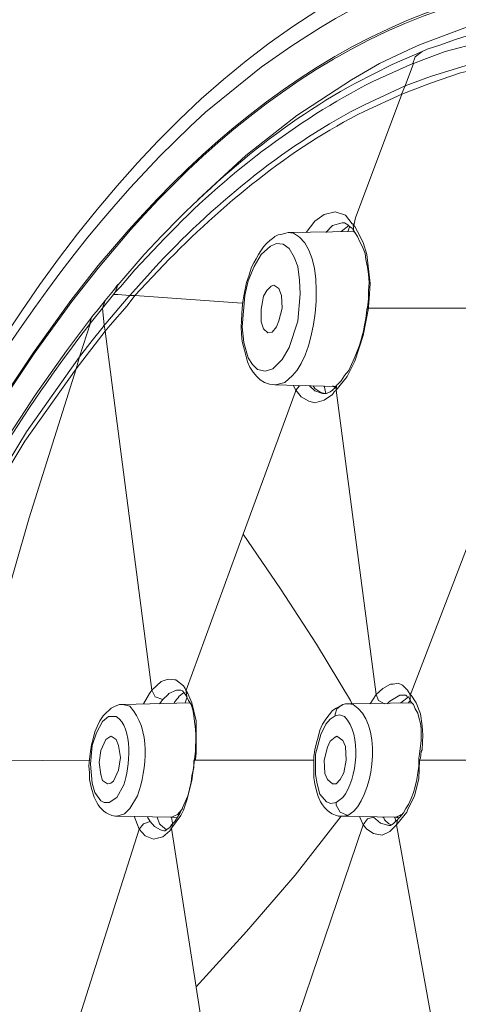
# Model space of a CAD drawing. Units: inches. Extents: x 3 to 838, y 4 to 1185.
# Drawn here: x 733 to 743, y 814 to 838 of the extents above; entities that cross this region are included whole.
import ezdxf

# ---------------------------------------------------------------- set-up
doc = ezdxf.new("R2010")
doc.units = ezdxf.units.IN
doc.header["$MEASUREMENT"] = 0
doc.layers.add('Layer 1', color=7, linetype='Continuous')

msp = doc.modelspace()

# ---------------------------------------------------------------- linework, layer by layer
at = {"layer": 'Layer 1', "color": 7, "lineweight": 5}
for points in [[(742.485, 837.685), (743.607, 838.109), (744.75, 838.426)], [(744.39, 838.088), (744.03, 838.003), (743.692, 837.918), (743.353, 837.812), (743.014, 837.686), (742.676, 837.58), (742.548, 837.516)], [(744.94, 837.939), (744.009, 837.749), (743.12, 837.516)], [(742.485, 837.686), (742.209, 837.559)], [(736.982, 833.833), (738.167, 834.934), (739.437, 835.929), (740.791, 836.818), (741.49, 837.22), (742.21, 837.558)], [(741.807, 837.199), (742.548, 837.516)], [(742.316, 837.22), (742.379, 837.389), (742.548, 837.516)], [(743.12, 837.516), (742.59, 837.325), (742.337, 837.22)], [(744.982, 837.474), (743.861, 837.241), (742.76, 836.902)], [(740.898, 833.389), (742.041, 836.458), (742.76, 836.733), (743.501, 836.987), (744.242, 837.156), (745.004, 837.304), (745.618, 833.219), (745.491, 833.05)], [(742.125, 836.67), (742.337, 837.22)], [(742.337, 837.22), (742.315, 837.22)], [(742.76, 836.902), (742.125, 836.67)], [(742.04, 836.458), (742.125, 836.67)], [(739.67, 833.029), (739.882, 833.304), (740.114, 833.473), (740.39, 833.537), (740.644, 833.452), (740.813, 833.24)], [(740.157, 833.029), (740.326, 833.198), (740.559, 833.262)], [(740.58, 833.262), (740.559, 833.262)], [(740.58, 833.262), (740.622, 833.262), (740.664, 833.24), (740.707, 833.219)], [(740.58, 833.262), (740.601, 833.262)], [(740.855, 833.198), (740.834, 833.219), (740.834, 833.24), (740.812, 833.24)], [(740.898, 833.388), (740.855, 833.198)], [(739.225, 833.029), (739.162, 833.008), (739.077, 832.986), (738.971, 832.965), (738.887, 832.923)], [(739.225, 833.029), (740.876, 833.05)], [(740.538, 833.05), (740.728, 833.198)], [(740.707, 833.219), (740.749, 833.177), (740.813, 833.135)], [(740.749, 833.156), (740.707, 833.05)], [(740.812, 833.135), (740.855, 833.05)], [(740.855, 833.05), (740.834, 833.219)], [(740.876, 833.177), (740.855, 833.198)], [(740.876, 833.029), (740.855, 833.05)], [(740.94, 833.05), (740.876, 833.177)], [(740.876, 833.029), (740.94, 832.923)], [(740.876, 833.029), (740.897, 833.029)], [(741.258, 831.759), (741.173, 832.478), (741.088, 832.775), (740.94, 833.05)], [(738.781, 832.69), (738.929, 832.754), (739.098, 832.732), (739.246, 832.627), (739.373, 832.415), (739.458, 832.182), (739.501, 831.843), (739.522, 831.505), (739.458, 830.827), (739.246, 830.171), (739.077, 829.875), (738.844, 829.642)], [(740.94, 832.923), (741.003, 832.796), (741.067, 832.669)], [(738.844, 829.642), (738.654, 829.579), (738.463, 829.621), (738.336, 829.748), (738.23, 829.917), (738.125, 830.298), (738.082, 830.679), (738.146, 831.462), (738.23, 831.822), (738.379, 832.182), (738.548, 832.479), (738.781, 832.69)], [(741.067, 832.669), (741.13, 832.5), (741.151, 832.351), (741.193, 832.161), (741.215, 831.992), (741.236, 831.78), (741.215, 831.589)], [(734.505, 832.203), (733.828, 831.336)], [(734.505, 832.14), (733.849, 831.314)], [(734.928, 831.547), (735.055, 831.674), (735.415, 832.098)], [(741.215, 831.187), (741.236, 831.378), (741.257, 831.759)], [(734.928, 831.547), (734.886, 831.484), (734.611, 831.145)], [(734.674, 831.335), (734.886, 831.589)], [(734.991, 831.738), (734.949, 831.674), (734.886, 831.589)], [(734.928, 831.547), (734.992, 831.716)], [(738.717, 830.531), (738.611, 830.637), (738.548, 830.806), (738.548, 831.124), (738.611, 831.441), (738.696, 831.589), (738.802, 831.695)], [(738.802, 831.695), (738.865, 831.717)], [(738.865, 831.717), (738.992, 831.632), (739.056, 831.463), (739.077, 831.145), (738.992, 830.828), (738.929, 830.679), (738.823, 830.552)], [(741.215, 831.589), (741.215, 831.378), (741.194, 831.166)], [(734.674, 831.335), (734.526, 831.145), (734.462, 831.06), (734.378, 830.975)], [(734.674, 831.336), (734.611, 831.145)], [(735.288, 831.462), (735.246, 831.42), (734.695, 830.764), (734.653, 830.722)], [(734.801, 830.722), (735.225, 831.208), (735.415, 831.462)], [(734.886, 831.484), (734.992, 831.484)], [(735.288, 831.462), (734.992, 831.484)], [(735.415, 831.462), (735.288, 831.462)], [(735.415, 831.463), (738.082, 831.272)], [(734.611, 831.145), (734.336, 830.806), (734.293, 830.743)], [(734.653, 830.722), (734.611, 831.145)], [(742.188, 821.662), (742.062, 821.789), (741.956, 821.832), (741.829, 821.811), (741.765, 821.811), (741.575, 821.705), (741.405, 821.557), (740.41, 829.113), (740.686, 829.452), (740.876, 829.833), (741.088, 830.468), (741.215, 831.145)], [(741.172, 831.102), (741.151, 830.891)], [(741.172, 831.145), (741.215, 831.145)], [(741.172, 831.124), (741.172, 831.102)], [(741.172, 831.124), (741.194, 831.124)], [(741.194, 831.166), (741.173, 831.124)], [(743.84, 831.145), (741.215, 831.145), (741.215, 831.187)], [(734.336, 830.912), (733.722, 830.087)], [(734.039, 829.938), (734.314, 830.785)], [(734.378, 830.976), (734.336, 830.912)], [(731.647, 822.001), (731.711, 822.213), (732.79, 825.938), (733.955, 829.642), (734.674, 830.574)], [(734.632, 830.679), (734.357, 830.341), (734.039, 829.938)], [(734.632, 830.679), (734.653, 830.722)], [(734.653, 830.722), (734.674, 830.573)], [(734.674, 830.574), (735.838, 821.662)], [(734.802, 830.722), (734.675, 830.573)], [(738.823, 830.552), (738.717, 830.531)], [(738.082, 830.32), (738.167, 829.981), (738.209, 829.812), (738.273, 829.685), (738.357, 829.558), (738.442, 829.452)], [(733.722, 830.087), (732.939, 828.986), (732.177, 827.822), (731.457, 826.615), (730.758, 825.346), (730.081, 824.012), (729.425, 822.636)], [(729.446, 822.086), (730.441, 824.139), (731.542, 826.128), (732.727, 828.076), (734.039, 829.939)], [(733.955, 829.642), (734.039, 829.939)], [(729.531, 822.065), (730.483, 824.033), (731.542, 825.959), (732.684, 827.843), (733.955, 829.642)], [(740.728, 829.6), (740.622, 829.473), (740.538, 829.346), (740.453, 829.261)], [(738.442, 829.452), (738.527, 829.367), (738.632, 829.304), (738.76, 829.261), (738.887, 829.24), (738.908, 829.24)], [(738.104, 825.536), (739.395, 829.049), (739.416, 829.113), (739.543, 828.944), (739.733, 828.838), (739.882, 828.795), (740.114, 828.859), (740.326, 829.007)], [(738.908, 829.24), (738.887, 829.24)], [(738.887, 829.24), (740.389, 829.198)], [(739.141, 829.303), (738.908, 829.24)], [(739.416, 829.113), (739.352, 829.219)], [(739.501, 829.219), (739.416, 829.113)], [(739.754, 829.219), (739.881, 829.092), (740.072, 829.028)], [(740.136, 829.028), (740.03, 829.049), (739.882, 829.155), (739.839, 829.219)], [(740.114, 829.219), (740.157, 829.028)], [(740.41, 829.197), (740.325, 829.113), (740.262, 829.07), (740.177, 829.028)], [(740.326, 829.219), (740.389, 829.176)], [(740.41, 829.113), (740.368, 829.071), (740.326, 829.007)], [(740.389, 829.197), (740.41, 829.219)], [(740.431, 829.24), (740.41, 829.198)], [(740.432, 829.24), (740.41, 829.155), (740.41, 829.113)], [(740.452, 829.261), (740.431, 829.24)], [(745.173, 829.113), (745.152, 829.071), (742.273, 821.599), (742.252, 821.557)], [(740.072, 829.028), (740.114, 829.028)], [(740.114, 829.028), (740.135, 829.028)], [(740.114, 829.028), (740.135, 829.028)], [(740.178, 829.028), (740.114, 829.028)], [(736.686, 821.662), (738.104, 825.536)], [(740.77, 821.408), (739.924, 822.805), (739.035, 824.181), (738.103, 825.536)], [(736.41, 821.916), (736.241, 821.937), (736.072, 821.874), (735.839, 821.662)], [(736.431, 821.916), (736.41, 821.916)], [(736.622, 821.768), (736.432, 821.916)], [(736.685, 821.662), (736.664, 821.705), (736.621, 821.768)], [(735.775, 821.578), (735.627, 821.324)], [(735.838, 821.662), (735.775, 821.578)], [(735.838, 821.662), (735.923, 821.493), (736.114, 821.429)], [(736.241, 821.557), (736.114, 821.43)], [(736.261, 821.578), (736.24, 821.556)], [(736.516, 821.663), (736.452, 821.663), (736.262, 821.578)], [(736.515, 821.514), (736.494, 821.472)], [(736.516, 821.662), (736.558, 821.662), (736.6, 821.641)], [(736.516, 821.662), (736.537, 821.662)], [(736.622, 821.599), (736.516, 821.514)], [(736.6, 821.641), (736.643, 821.599), (736.685, 821.535)], [(736.727, 821.578), (736.685, 821.662)], [(736.685, 821.662), (736.706, 821.514)], [(736.685, 821.535), (736.706, 821.493)], [(736.706, 821.493), (736.749, 821.408)], [(736.939, 820.159), (736.939, 820.9), (736.834, 821.345), (736.728, 821.578)], [(741.406, 821.556), (741.258, 821.324)], [(741.405, 821.556), (741.469, 821.408), (741.617, 821.324)], [(741.998, 821.535), (741.744, 821.387)], [(742.019, 821.535), (741.998, 821.535)], [(742.104, 821.535), (742.019, 821.535)], [(742.019, 821.345), (742.21, 821.493)], [(742.104, 821.535), (742.125, 821.535)], [(742.104, 821.535), (742.146, 821.535), (742.167, 821.514), (742.21, 821.493)], [(742.209, 821.62), (742.188, 821.662)], [(742.252, 821.557), (742.21, 821.62)], [(742.21, 821.493), (742.231, 821.45)], [(742.273, 821.535), (742.252, 821.556)], [(742.252, 821.556), (742.252, 821.408)], [(742.549, 820.773), (742.506, 821.07), (742.401, 821.345), (742.274, 821.535)], [(735.119, 821.303), (735.034, 821.303), (734.929, 821.26), (734.823, 821.218), (734.653, 821.048)], [(735.119, 821.302), (736.791, 821.345)], [(736.114, 821.429), (736.029, 821.324)], [(736.452, 821.429), (736.388, 821.345)], [(736.494, 821.472), (736.452, 821.429)], [(736.706, 821.472), (736.664, 821.345)], [(736.749, 821.408), (736.812, 821.303)], [(736.812, 821.303), (736.854, 821.176)], [(740.538, 821.281), (740.431, 821.197), (740.389, 821.069)], [(740.538, 821.281), (740.41, 821.218)], [(740.728, 821.324), (740.643, 821.324), (740.58, 821.303), (740.538, 821.281)], [(740.538, 821.281), (740.559, 821.281)], [(742.273, 821.345), (740.728, 821.324)], [(740.728, 821.324), (740.749, 821.324)], [(740.771, 821.408), (740.792, 821.345), (740.813, 821.324)], [(741.744, 821.387), (741.68, 821.324)], [(742.252, 821.408), (742.209, 821.345)], [(742.231, 821.451), (742.252, 821.408)], [(742.252, 821.408), (742.273, 821.366)], [(742.273, 821.366), (742.337, 821.303), (742.379, 821.197)], [(734.653, 821.048), (734.632, 821.027), (734.547, 820.9), (734.484, 820.773)], [(740.241, 821.048), (740.157, 820.943), (740.072, 820.816)], [(740.41, 821.218), (740.325, 821.154), (740.241, 821.048)], [(740.389, 821.069), (740.389, 821.027)], [(742.379, 821.197), (742.443, 821.091), (742.464, 820.985)], [(734.484, 820.773), (734.42, 820.625)], [(740.072, 820.816), (740.008, 820.668), (739.966, 820.498), (739.924, 820.35)], [(742.464, 820.985), (742.506, 820.837), (742.527, 820.71), (742.527, 820.562)], [(742.569, 820.541), (742.548, 820.773)], [(734.42, 820.625), (734.378, 820.456), (734.336, 820.307), (734.314, 820.138)], [(734.695, 820.435), (734.822, 820.519)], [(734.823, 820.519), (734.95, 820.435), (735.013, 820.286), (735.055, 819.99), (735.013, 819.673), (734.886, 819.398)], [(740.389, 820.498), (740.432, 820.519)], [(740.432, 820.519), (740.58, 820.414), (740.644, 820.265), (740.665, 819.927), (740.601, 819.609), (740.517, 819.44), (740.411, 819.334)], [(742.527, 820.561), (742.527, 820.413), (742.485, 820.075), (742.464, 819.969)], [(742.549, 820.181), (742.57, 820.54)], [(734.738, 819.334), (734.611, 819.419), (734.569, 819.567), (734.526, 819.863), (734.569, 820.16), (734.695, 820.435)], [(739.924, 820.35), (739.881, 820.18), (739.86, 820.011)], [(740.326, 819.334), (740.199, 819.44), (740.135, 819.588), (740.114, 819.927), (740.199, 820.244), (740.262, 820.392), (740.389, 820.498)], [(734.315, 820.138), (734.293, 819.948)], [(736.897, 819.927), (736.918, 819.948), (736.939, 820.096), (736.939, 820.159)], [(742.485, 819.927), (742.506, 819.969), (742.527, 820.138), (742.548, 820.181)], [(734.293, 819.927), (731.944, 819.906)], [(734.293, 819.948), (734.272, 819.778)], [(734.272, 819.779), (734.293, 819.609)], [(736.622, 818.678), (736.707, 818.932), (736.834, 819.419), (736.897, 819.927), (739.861, 819.927)], [(736.897, 819.906), (736.875, 819.906)], [(736.897, 819.948), (736.876, 819.905)], [(736.876, 819.905), (736.876, 819.736)], [(739.86, 820.011), (739.86, 819.821)], [(739.86, 819.821), (739.86, 819.482)], [(742.188, 818.678), (742.358, 819.038), (742.464, 819.461), (742.485, 819.927)], [(742.464, 819.778), (742.421, 819.44), (742.379, 819.27), (742.337, 819.122), (742.273, 818.974), (742.21, 818.826)], [(742.464, 819.969), (742.464, 819.905)], [(742.464, 819.905), (742.485, 819.927)], [(742.464, 819.905), (742.464, 819.778)], [(745.893, 819.927), (742.485, 819.927)], [(736.876, 819.736), (736.833, 819.545), (736.812, 819.376), (736.77, 819.207), (736.728, 819.037), (736.664, 818.889), (736.6, 818.741)], [(734.886, 819.398), (734.822, 819.355), (734.738, 819.334)], [(739.86, 819.482), (739.881, 819.334), (739.924, 819.165), (739.966, 819.017)], [(740.41, 819.334), (740.326, 819.334)], [(740.707, 818.551), (740.516, 818.635), (740.41, 818.805), (740.41, 818.868)], [(742.209, 818.826), (742.146, 818.72), (742.082, 818.614), (741.998, 818.508), (741.956, 818.466)], [(735.288, 818.72), (735.161, 818.593), (734.971, 818.53)], [(736.579, 818.699), (736.473, 818.572), (736.325, 818.508), (736.304, 818.508)], [(736.6, 818.741), (736.537, 818.614), (736.473, 818.508), (736.41, 818.403)], [(736.558, 818.551), (736.621, 818.678)], [(736.579, 818.699), (736.6, 818.72)], [(741.914, 818.318), (742.167, 818.635)], [(742.04, 818.572), (741.998, 818.551)], [(742.167, 818.635), (742.188, 818.678)], [(735.394, 818.53), (735.521, 818.212), (733.002, 810.296)], [(734.971, 818.53), (736.304, 818.509)], [(735.521, 818.212), (735.627, 818.339), (735.796, 818.403)], [(735.733, 818.509), (735.796, 818.403)], [(735.796, 818.403), (735.902, 818.276), (736.05, 818.191), (736.135, 818.17)], [(735.966, 818.509), (736.029, 818.339)], [(736.029, 818.339), (736.05, 818.318)], [(736.05, 818.318), (736.198, 818.191)], [(736.346, 818.339), (736.325, 818.318), (736.283, 818.254), (736.219, 818.212)], [(736.304, 818.509), (736.326, 818.509)], [(736.304, 818.508), (736.368, 818.508), (736.452, 818.487)], [(736.325, 818.509), (736.346, 818.36)], [(736.325, 818.212), (736.346, 818.339)], [(736.326, 818.233), (736.558, 818.551)], [(736.346, 818.339), (736.368, 818.36)], [(736.41, 818.403), (736.367, 818.36)], [(736.939, 814.296), (738.188, 815.672), (739.394, 817.069), (740.538, 818.53)], [(738.379, 810.338), (741.088, 818.318), (741.172, 818.212), (741.342, 818.106), (741.554, 818.064), (741.744, 818.149), (741.892, 818.297)], [(740.707, 818.551), (740.58, 818.53)], [(740.58, 818.529), (740.601, 818.529)], [(741.85, 818.508), (740.58, 818.529)], [(741.004, 818.508), (741.088, 818.318)], [(741.342, 818.508), (741.193, 818.466), (741.088, 818.318)], [(741.342, 818.508), (741.511, 818.36), (741.723, 818.297)], [(741.575, 818.509), (741.596, 818.487), (741.617, 818.445)], [(741.786, 818.318), (741.723, 818.339), (741.617, 818.445)], [(741.786, 818.318), (741.765, 818.297), (741.744, 818.297)], [(741.935, 818.445), (741.913, 818.424), (741.871, 818.382), (741.829, 818.339), (741.786, 818.318)], [(741.956, 818.53), (741.914, 818.508), (741.85, 818.508)], [(741.85, 818.509), (741.871, 818.509), (741.956, 818.487), (741.977, 818.487)], [(741.85, 818.508), (741.871, 818.508)], [(741.871, 818.509), (741.892, 818.403)], [(741.892, 818.297), (741.913, 818.318)], [(741.913, 818.318), (741.934, 818.445)], [(741.913, 818.318), (743.353, 810.338), (743.183, 810.105)], [(741.934, 818.445), (741.956, 818.466)], [(741.956, 818.53), (741.998, 818.551)], [(735.521, 818.212), (735.669, 818.043), (735.881, 817.958), (736.114, 818.022), (736.283, 818.17)], [(736.219, 818.212), (736.198, 818.191), (736.156, 818.17), (736.135, 818.17)], [(736.135, 818.17), (736.156, 818.17)], [(736.325, 818.233), (736.304, 818.191), (736.283, 818.17)], [(736.325, 818.233), (737.553, 810.338)], [(741.744, 818.297), (741.723, 818.297)]]:
    msp.add_lwpolyline(points, dxfattribs=at)
for points, knots in [([(747.692, 840.882), (747.692, 840.882), (747.269, 840.882), (747.269, 840.882), (731.636, 840.139), (724.33, 815.069), (722.736, 802.676), (722.736, 802.676), (722.44, 800.538), (722.44, 800.538)], [0, 0, 0, 0, 1, 1, 1, 2, 2, 2, 3, 3, 3, 3]), ([(753.534, 838.257), (753.534, 838.257), (752.772, 838.68), (752.772, 838.68), (752.772, 838.68), (751.946, 839.061), (751.946, 839.061), (747.55, 840.947), (743.198, 840.298), (739.289, 837.643), (739.289, 837.643), (738.548, 837.135), (738.548, 837.135), (738.548, 837.135), (737.172, 836.013), (737.172, 836.013), (728.86, 828.462), (724.789, 814.643), (723.033, 804.03), (723.033, 804.03), (722.525, 800.517), (722.525, 800.517), (722.525, 800.517), (722.525, 800.432), (722.525, 800.432)], [0, 0, 0, 0, 1, 1, 1, 2, 2, 2, 3, 3, 3, 4, 4, 4, 5, 5, 5, 6, 6, 6, 7, 7, 7, 8, 8, 8, 8]), ([(734.505, 832.203), (734.505, 832.203), (735.267, 833.092), (735.267, 833.092), (738.977, 837.267), (743.934, 840.296), (749.703, 838.913), (749.703, 838.913), (750.846, 838.574), (750.846, 838.574)], [0, 0, 0, 0, 1, 1, 1, 2, 2, 2, 3, 3, 3, 3]), ([(734.505, 832.14), (734.505, 832.14), (735.309, 833.092), (735.309, 833.092), (738.937, 837.186), (743.901, 840.188), (749.512, 838.913), (749.512, 838.913), (750.782, 838.553), (750.782, 838.553)], [0, 0, 0, 0, 1, 1, 1, 2, 2, 2, 3, 3, 3, 3]), ([(741.807, 837.199), (741.807, 837.199), (740.897, 836.733), (740.897, 836.733), (738.895, 835.653), (737.184, 834.143), (735.648, 832.479), (735.648, 832.479), (734.992, 831.717), (734.992, 831.717)], [0, 0, 0, 0, 1, 1, 1, 2, 2, 2, 3, 3, 3, 3]), ([(742.316, 837.22), (742.316, 837.22), (741.321, 836.775), (741.321, 836.775), (739.397, 835.789), (737.651, 834.437), (736.156, 832.881), (736.156, 832.881), (735.415, 832.097), (735.415, 832.097)], [0, 0, 0, 0, 1, 1, 1, 2, 2, 2, 3, 3, 3, 3]), ([(742.125, 836.67), (742.125, 836.67), (741.13, 836.204), (741.13, 836.204), (739.209, 835.241), (737.487, 833.813), (736.008, 832.267), (736.008, 832.267), (735.288, 831.462), (735.288, 831.462)], [0, 0, 0, 0, 1, 1, 1, 2, 2, 2, 3, 3, 3, 3]), ([(742.041, 836.458), (742.041, 836.458), (741.109, 836.034), (741.109, 836.034), (739.275, 835.122), (737.554, 833.691), (736.135, 832.224), (736.135, 832.224), (735.415, 831.462), (735.415, 831.462)], [0, 0, 0, 0, 1, 1, 1, 2, 2, 2, 3, 3, 3, 3]), ([(739.225, 833.029), (739.225, 833.029), (739.352, 833.008), (739.352, 833.008), (740.255, 832.622), (739.956, 830.052), (739.331, 829.473), (739.331, 829.473), (739.141, 829.304), (739.141, 829.304)], [0, 0, 0, 0, 1, 1, 1, 2, 2, 2, 3, 3, 3, 3]), ([(738.887, 832.923), (738.887, 832.923), (738.865, 832.902), (738.865, 832.902), (738.586, 832.724), (738.465, 832.45), (738.315, 832.161), (738.315, 832.161), (738.252, 831.971), (738.252, 831.971)], [0, 0, 0, 0, 1, 1, 1, 2, 2, 2, 3, 3, 3, 3]), ([(738.251, 831.97), (738.251, 831.97), (738.188, 831.78), (738.188, 831.78), (738.084, 831.329), (738.047, 830.972), (738.061, 830.51), (738.061, 830.51), (738.082, 830.319), (738.082, 830.319)], [0, 0, 0, 0, 1, 1, 1, 2, 2, 2, 3, 3, 3, 3]), ([(724.43, 808.856), (724.43, 808.856), (725.255, 812.307), (725.255, 812.307), (726.853, 818.382), (729.338, 824.814), (732.896, 830.044), (732.896, 830.044), (733.828, 831.336), (733.828, 831.336)], [0, 0, 0, 0, 1, 1, 1, 2, 2, 2, 3, 3, 3, 3]), ([(726.25, 815.693), (726.25, 815.693), (727.012, 817.979), (727.012, 817.979), (728.518, 822.171), (730.387, 826.338), (732.918, 830.023), (732.918, 830.023), (733.849, 831.314), (733.849, 831.314)], [0, 0, 0, 0, 1, 1, 1, 2, 2, 2, 3, 3, 3, 3]), ([(728.896, 821.387), (728.896, 821.387), (730.039, 823.842), (730.039, 823.842), (731.277, 826.314), (732.588, 828.569), (734.293, 830.743), (734.293, 830.743), (734.336, 830.912), (734.336, 830.912)], [0, 0, 0, 0, 1, 1, 1, 2, 2, 2, 3, 3, 3, 3]), ([(741.151, 830.891), (741.151, 830.891), (741.109, 830.679), (741.109, 830.679), (741.071, 830.428), (740.916, 829.973), (740.791, 829.748), (740.791, 829.748), (740.728, 829.6), (740.728, 829.6)], [0, 0, 0, 0, 1, 1, 1, 2, 2, 2, 3, 3, 3, 3]), ([(735.119, 821.303), (735.119, 821.303), (735.288, 821.26), (735.288, 821.26), (735.823, 820.698), (735.713, 819.706), (735.479, 819.038), (735.479, 819.038), (735.288, 818.72), (735.288, 818.72)], [0, 0, 0, 0, 1, 1, 1, 2, 2, 2, 3, 3, 3, 3]), ([(740.728, 821.324), (740.728, 821.324), (740.834, 821.302), (740.834, 821.302), (741.566, 820.885), (741.38, 819.21), (740.855, 818.657), (740.855, 818.657), (740.707, 818.551), (740.707, 818.551)], [0, 0, 0, 0, 1, 1, 1, 2, 2, 2, 3, 3, 3, 3]), ([(734.611, 820.879), (734.611, 820.879), (734.759, 821.006), (734.759, 821.006), (734.759, 821.006), (734.949, 821.006), (734.949, 821.006), (735.387, 820.747), (735.284, 819.719), (735.14, 819.313), (735.14, 819.313), (734.971, 818.995), (734.971, 818.995), (734.971, 818.995), (734.78, 818.868), (734.78, 818.868), (734.78, 818.868), (734.653, 818.868), (734.653, 818.868), (734.653, 818.868), (734.568, 818.911), (734.568, 818.911), (734.568, 818.911), (734.42, 819.122), (734.42, 819.122), (734.42, 819.122), (734.357, 819.355), (734.357, 819.355), (734.357, 819.355), (734.314, 819.821), (734.314, 819.821), (734.314, 819.821), (734.357, 820.287), (734.357, 820.287), (734.357, 820.287), (734.462, 820.604), (734.462, 820.604), (734.462, 820.604), (734.611, 820.879), (734.611, 820.879)], [0, 0, 0, 0, 1, 1, 1, 2, 2, 2, 3, 3, 3, 4, 4, 4, 5, 5, 5, 6, 6, 6, 7, 7, 7, 8, 8, 8, 9, 9, 9, 10, 10, 10, 11, 11, 11, 12, 12, 12, 13, 13, 13, 13]), ([(736.854, 821.176), (736.854, 821.176), (736.876, 821.027), (736.876, 821.027), (736.946, 820.601), (736.935, 820.559), (736.918, 820.138), (736.918, 820.138), (736.897, 819.948), (736.897, 819.948)], [0, 0, 0, 0, 1, 1, 1, 2, 2, 2, 3, 3, 3, 3]), ([(740.389, 821.027), (740.389, 821.027), (740.496, 821.048), (740.496, 821.048), (740.496, 821.048), (740.622, 821.006), (740.622, 821.006), (741.054, 820.557), (740.943, 819.454), (740.58, 818.995), (740.58, 818.995), (740.411, 818.868), (740.411, 818.868), (740.411, 818.868), (740.284, 818.847), (740.284, 818.847), (740.284, 818.847), (740.178, 818.889), (740.178, 818.889), (740.178, 818.889), (740.008, 819.08), (740.008, 819.08), (740.008, 819.08), (739.945, 819.334), (739.945, 819.334), (739.945, 819.334), (739.903, 819.567), (739.903, 819.567), (739.903, 819.567), (739.903, 820.075), (739.903, 820.075), (739.903, 820.075), (740.03, 820.562), (740.03, 820.562), (740.03, 820.562), (740.157, 820.816), (740.157, 820.816), (740.157, 820.816), (740.263, 820.943), (740.263, 820.943), (740.263, 820.943), (740.389, 821.027), (740.389, 821.027)], [0, 0, 0, 0, 1, 1, 1, 2, 2, 2, 3, 3, 3, 4, 4, 4, 5, 5, 5, 6, 6, 6, 7, 7, 7, 8, 8, 8, 9, 9, 9, 10, 10, 10, 11, 11, 11, 12, 12, 12, 13, 13, 13, 14, 14, 14, 14]), ([(734.293, 819.609), (734.293, 819.609), (734.293, 819.44), (734.293, 819.44), (734.375, 819.046), (734.464, 818.633), (734.928, 818.53), (734.928, 818.53), (734.97, 818.53), (734.97, 818.53)], [0, 0, 0, 0, 1, 1, 1, 2, 2, 2, 3, 3, 3, 3]), ([(739.966, 819.017), (739.966, 819.017), (740.029, 818.889), (740.029, 818.889), (740.131, 818.696), (740.33, 818.521), (740.559, 818.53), (740.559, 818.53), (740.58, 818.53), (740.58, 818.53)], [0, 0, 0, 0, 1, 1, 1, 2, 2, 2, 3, 3, 3, 3])]:
    msp.add_open_spline(points, degree=3, knots=knots, dxfattribs=at)

doc.saveas('drawing.dxf')
